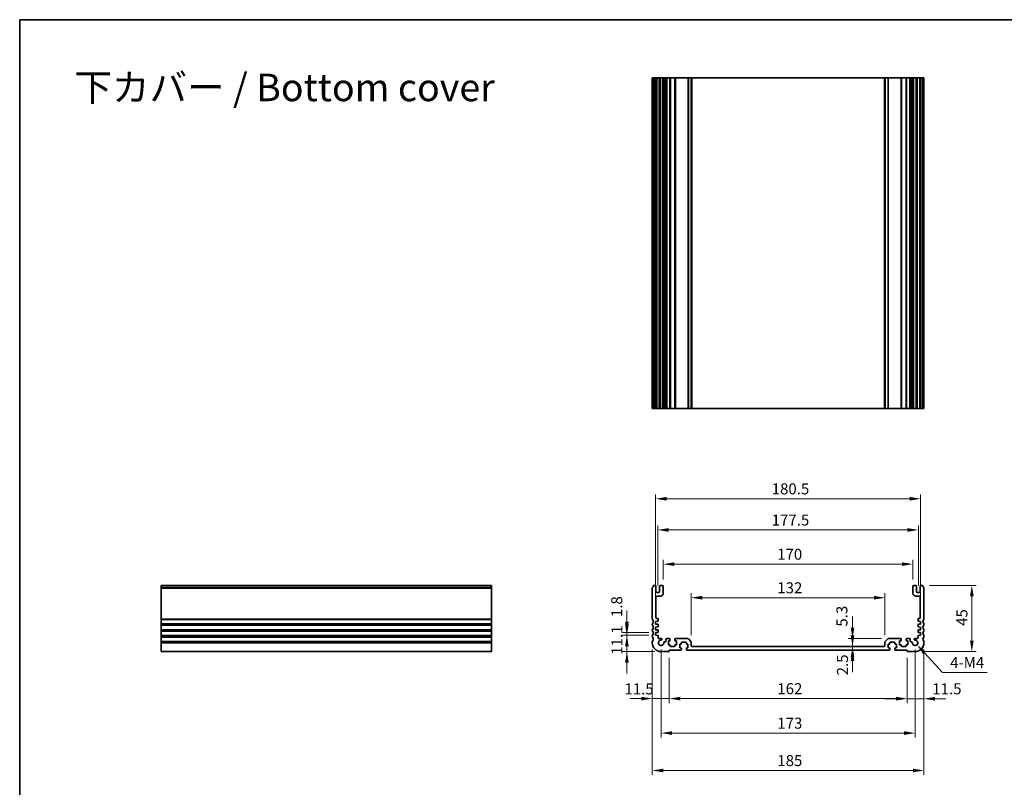
# Model space of a CAD drawing. Units: millimetres. Extents: x 43 to 6530, y 24 to 1429.
# Drawn here: x 4370 to 5040, y 345 to 867 of the extents above; entities that cross this region are included whole.
import ezdxf

# ---------------------------------------------------------------- set-up
doc = ezdxf.new("R2010")
doc.units = ezdxf.units.MM
doc.header["$LTSCALE"] = 3
doc.layers.get('Defpoints').update_dxf_attribs({"lineweight": 25})
for name, color, linetype, lineweight in [('Border (ISO)', 7, 'Continuous', 35), ('Dimension (ISO)', 7, 'Continuous', 18), ('Symbol (ISO)', 7, 'Continuous', 18), ('Visible (ISO)', 7, 'Continuous', 35), ('Visible Narrow (ISO)', 7, 'Continuous', 25)]:
    doc.layers.add(name, color=color, linetype=linetype, lineweight=lineweight)
doc.styles.add('Note Text (TK)', font='MS PGothic.ttf')
doc.dimstyles.new('Default - Method 1b (TK)', dxfattribs={"dimscale": 3, "dimtxt": 2.5, "dimasz": 2.5, "dimexe": 1, "dimexo": 1.5, "dimgap": 1, "dimtad": 1, "dimtoh": 1, "dimrnd": 1e-08, "dimdsep": 46, "dimtxsty": 'Note Text (TK)', "dimcen": 0.09, "dimdle": 5, "dimclrd": 100, "dimclre": 100, "dimclrt": 7, "dimadec": 1, "dimazin": 1, "dimtfac": 1, "dimtmove": 0, "dimatfit": 3, "dimfxl": 1, "dimtolj": 1, "dimlwd": -1, "dimlwe": -1, "dimarcsym": 0})

# ---------------------------------------------------------------- blocks, each defined once
blk = doc.blocks.new('図面枠 tk図枠')
at = {"layer": 'Border (ISO)'}
for q in [(405.5, 289), (14.5, 8)]:
    blk.add_line((14.5, 289), q, dxfattribs=at)
blk = doc.blocks.new('*D63')
at = {"layer": 'Defpoints', "color": 0, "transparency": 16777216}
for p in [(4802.63, 448.02), (4783.08, 436.92), (4806.38, 436.92)]:
    blk.add_point(p, dxfattribs=at)
at = {"layer": 'Dimension (ISO)', "color": 100, "transparency": 16777216}
for p, q in [((4783.08, 455.52), (4783.08, 463.02)), ((4798.13, 448.02), (4780.08, 448.02)), ((4783.08, 448.02), (4783.08, 436.92)), ((4801.88, 436.92), (4780.08, 436.92)), ((4783.08, 429.42), (4783.08, 421.92))]:
    blk.add_line(p, q, dxfattribs=at)
for points in [[(4781.83, 455.52), (4784.33, 455.52), (4783.08, 448.02)], [(4781.83, 429.42), (4784.33, 429.42), (4783.08, 436.92)]]:
    blk.add_solid(points, dxfattribs=at)
at = {"layer": 'Dimension (ISO)', "color": 7, "transparency": 16777216, "insert": (4776.33, 434.77), "char_height": 7.5, "attachment_point": 4, "rotation": 90, "style": 'Note Text (TK)'}
blk.add_mtext('\\A1;11.1', dxfattribs=at)
blk = doc.blocks.new('*D64')
at = {"layer": 'Defpoints', "color": 0, "transparency": 16777216}
for p in [(4783.08, 449.82), (4802.63, 449.82), (4802.63, 448.02)]:
    blk.add_point(p, dxfattribs=at)
at = {"layer": 'Dimension (ISO)', "color": 100, "transparency": 16777216}
for p, q in [((4783.08, 457.32), (4783.08, 464.82)), ((4798.13, 449.82), (4780.08, 449.82)), ((4783.08, 448.02), (4783.08, 449.82)), ((4798.13, 448.02), (4780.08, 448.02)), ((4783.08, 440.52), (4783.08, 433.02))]:
    blk.add_line(p, q, dxfattribs=at)
for points in [[(4781.83, 457.32), (4784.33, 457.32), (4783.08, 449.82)], [(4781.83, 440.52), (4784.33, 440.52), (4783.08, 448.02)]]:
    blk.add_solid(points, dxfattribs=at)
at = {"layer": 'Dimension (ISO)', "color": 7, "transparency": 16777216, "insert": (4776.19, 460.39), "char_height": 7.5, "attachment_point": 4, "rotation": 90, "style": 'Note Text (TK)'}
blk.add_mtext('\\A1;1.8', dxfattribs=at)
blk = doc.blocks.new('*D65')
at = {"layer": 'Defpoints', "color": 0, "transparency": 16777216}
for p in [(4800.38, 442.92), (4811.88, 437.12), (4800.38, 404.9)]:
    blk.add_point(p, dxfattribs=at)
at = {"layer": 'Dimension (ISO)', "color": 100, "transparency": 16777216}
for p, q in [((4800.38, 438.42), (4800.38, 401.9)), ((4811.88, 432.62), (4811.88, 401.9)), ((4792.88, 404.9), (4785.38, 404.9)), ((4811.88, 404.9), (4800.38, 404.9)), ((4819.38, 404.9), (4826.88, 404.9))]:
    blk.add_line(p, q, dxfattribs=at)
for points in [[(4792.88, 406.15), (4792.88, 403.65), (4800.38, 404.9)], [(4819.38, 406.15), (4819.38, 403.65), (4811.88, 404.9)]]:
    blk.add_solid(points, dxfattribs=at)
at = {"layer": 'Dimension (ISO)', "color": 7, "transparency": 16777216, "insert": (4781.43, 411.49), "char_height": 7.5, "attachment_point": 4, "style": 'Note Text (TK)'}
blk.add_mtext('\\A1;11.5', dxfattribs=at)
blk = doc.blocks.new('*D66')
at = {"layer": 'Defpoints', "color": 0, "transparency": 16777216}
for p in [(4811.88, 437.12), (4973.88, 437.12), (4973.88, 404.9)]:
    blk.add_point(p, dxfattribs=at)
at = {"layer": 'Dimension (ISO)', "color": 100, "transparency": 16777216}
for p, q in [((4811.88, 432.62), (4811.88, 401.9)), ((4973.88, 432.62), (4973.88, 401.9)), ((4819.38, 404.9), (4966.38, 404.9))]:
    blk.add_line(p, q, dxfattribs=at)
for points in [[(4819.38, 406.15), (4819.38, 403.65), (4811.88, 404.9)], [(4966.38, 406.15), (4966.38, 403.65), (4973.88, 404.9)]]:
    blk.add_solid(points, dxfattribs=at)
at = {"layer": 'Dimension (ISO)', "color": 7, "transparency": 16777216, "insert": (4885.55, 411.65), "char_height": 7.5, "attachment_point": 4, "style": 'Note Text (TK)'}
blk.add_mtext('\\A1;162', dxfattribs=at)
blk = doc.blocks.new('*D67')
at = {"layer": 'Defpoints', "color": 0, "transparency": 16777216}
for p in [(4985.38, 442.92), (4973.88, 437.12), (4985.38, 404.81)]:
    blk.add_point(p, dxfattribs=at)
at = {"layer": 'Dimension (ISO)', "color": 100, "transparency": 16777216}
for p, q in [((4985.38, 438.42), (4985.38, 401.81)), ((4973.88, 432.62), (4973.88, 401.81)), ((4966.38, 404.81), (4958.88, 404.81)), ((4973.88, 404.81), (4985.38, 404.81)), ((4992.88, 404.81), (5000.38, 404.81))]:
    blk.add_line(p, q, dxfattribs=at)
for points in [[(4966.38, 406.06), (4966.38, 403.56), (4973.88, 404.81)], [(4992.88, 406.06), (4992.88, 403.56), (4985.38, 404.81)]]:
    blk.add_solid(points, dxfattribs=at)
at = {"layer": 'Dimension (ISO)', "color": 7, "transparency": 16777216, "insert": (4991.12, 411.57), "char_height": 7.5, "attachment_point": 4, "style": 'Note Text (TK)'}
blk.add_mtext('\\A1;11.5', dxfattribs=at)
blk = doc.blocks.new('*D68')
at = {"layer": 'Defpoints', "color": 0, "transparency": 16777216}
for p in [(4806.38, 442.92), (4979.38, 442.92), (4979.38, 381.43)]:
    blk.add_point(p, dxfattribs=at)
at = {"layer": 'Dimension (ISO)', "color": 100, "transparency": 16777216}
for p, q in [((4806.38, 438.42), (4806.38, 378.43)), ((4979.38, 438.42), (4979.38, 378.43)), ((4813.88, 381.43), (4971.88, 381.43))]:
    blk.add_line(p, q, dxfattribs=at)
for points in [[(4813.88, 382.68), (4813.88, 380.18), (4806.38, 381.43)], [(4971.88, 382.68), (4971.88, 380.18), (4979.38, 381.43)]]:
    blk.add_solid(points, dxfattribs=at)
at = {"layer": 'Dimension (ISO)', "color": 7, "transparency": 16777216, "insert": (4885.55, 388.18), "char_height": 7.5, "attachment_point": 4, "style": 'Note Text (TK)'}
blk.add_mtext('\\A1;173', dxfattribs=at)
blk = doc.blocks.new('*D69')
at = {"layer": 'Defpoints', "color": 0, "transparency": 16777216}
for p in [(4800.38, 442.92), (4985.38, 442.92), (4985.38, 355.97)]:
    blk.add_point(p, dxfattribs=at)
at = {"layer": 'Dimension (ISO)', "color": 100, "transparency": 16777216}
for p, q in [((4800.38, 438.42), (4800.38, 352.97)), ((4985.38, 438.42), (4985.38, 352.97)), ((4807.88, 355.97), (4977.88, 355.97))]:
    blk.add_line(p, q, dxfattribs=at)
for points in [[(4807.88, 357.22), (4807.88, 354.72), (4800.38, 355.97)], [(4977.88, 357.22), (4977.88, 354.72), (4985.38, 355.97)]]:
    blk.add_solid(points, dxfattribs=at)
at = {"layer": 'Dimension (ISO)', "color": 7, "transparency": 16777216, "insert": (4885.55, 362.72), "char_height": 7.5, "attachment_point": 4, "style": 'Note Text (TK)'}
blk.add_mtext('\\A1;185', dxfattribs=at)
blk = doc.blocks.new('*D70')
at = {"layer": 'Defpoints', "color": 0, "transparency": 16777216}
for p in [(4958.88, 473.58), (4826.88, 443.51), (4958.88, 443.51)]:
    blk.add_point(p, dxfattribs=at)
at = {"layer": 'Dimension (ISO)', "color": 100, "transparency": 16777216}
for p, q in [((4826.88, 448.01), (4826.88, 476.58)), ((4958.88, 448.01), (4958.88, 476.58)), ((4834.38, 473.58), (4951.38, 473.58))]:
    blk.add_line(p, q, dxfattribs=at)
for points in [[(4834.38, 474.83), (4834.38, 472.33), (4826.88, 473.58)], [(4951.38, 474.83), (4951.38, 472.33), (4958.88, 473.58)]]:
    blk.add_solid(points, dxfattribs=at)
at = {"layer": 'Dimension (ISO)', "color": 7, "transparency": 16777216, "insert": (4885.55, 480.33), "char_height": 7.5, "attachment_point": 4, "style": 'Note Text (TK)'}
blk.add_mtext('\\A1;132', dxfattribs=at)
blk = doc.blocks.new('*D71')
at = {"layer": 'Defpoints', "color": 0, "transparency": 16777216}
for p in [(4936.75, 437.92), (4936.75, 437.92), (4958.38, 440.42)]:
    blk.add_point(p, dxfattribs=at)
at = {"layer": 'Dimension (ISO)', "color": 100, "transparency": 16777216}
for p, q in [((4936.75, 447.92), (4936.75, 455.42)), ((4936.75, 440.42), (4936.75, 437.92)), ((4936.75, 430.42), (4936.75, 422.92))]:
    blk.add_line(p, q, dxfattribs=at)
for points in [[(4935.5, 447.92), (4938, 447.92), (4936.75, 440.42)], [(4935.5, 430.42), (4938, 430.42), (4936.75, 437.92)]]:
    blk.add_solid(points, dxfattribs=at)
at = {"layer": 'Dimension (ISO)', "color": 7, "transparency": 16777216, "insert": (4929.92, 420.73), "char_height": 7.5, "attachment_point": 4, "rotation": 90, "style": 'Note Text (TK)'}
blk.add_mtext('\\A1;2.5', dxfattribs=at)
blk = doc.blocks.new('*D72')
at = {"layer": 'Defpoints', "color": 0, "transparency": 16777216}
for p in [(4936.75, 445.72), (4961.09, 445.72), (4958.38, 440.42)]:
    blk.add_point(p, dxfattribs=at)
at = {"layer": 'Dimension (ISO)', "color": 100, "transparency": 16777216}
for p, q in [((4936.75, 453.22), (4936.75, 460.72)), ((4956.59, 445.72), (4933.75, 445.72)), ((4936.75, 440.42), (4936.75, 445.72)), ((4936.75, 432.92), (4936.75, 425.42))]:
    blk.add_line(p, q, dxfattribs=at)
for points in [[(4935.5, 453.22), (4938, 453.22), (4936.75, 445.72)], [(4935.5, 432.92), (4938, 432.92), (4936.75, 440.42)]]:
    blk.add_solid(points, dxfattribs=at)
at = {"layer": 'Dimension (ISO)', "color": 7, "transparency": 16777216, "insert": (4929.54, 453.88), "char_height": 7.5, "attachment_point": 4, "rotation": 90, "style": 'Note Text (TK)'}
blk.add_mtext('\\A1;5.3', dxfattribs=at)
blk = doc.blocks.new('*D73')
at = {"layer": 'Defpoints', "color": 0, "transparency": 16777216}
for p in [(4807.88, 496.42), (4807.88, 481.42), (4977.88, 481.42)]:
    blk.add_point(p, dxfattribs=at)
at = {"layer": 'Dimension (ISO)', "color": 100, "transparency": 16777216}
for p, q in [((4807.88, 485.92), (4807.88, 499.42)), ((4970.38, 496.42), (4815.38, 496.42)), ((4977.88, 485.92), (4977.88, 499.42))]:
    blk.add_line(p, q, dxfattribs=at)
for points in [[(4815.38, 497.67), (4815.38, 495.17), (4807.88, 496.42)], [(4970.38, 497.67), (4970.38, 495.17), (4977.88, 496.42)]]:
    blk.add_solid(points, dxfattribs=at)
at = {"layer": 'Dimension (ISO)', "color": 7, "transparency": 16777216, "insert": (4885.47, 503.17), "char_height": 7.5, "attachment_point": 4, "style": 'Note Text (TK)'}
blk.add_mtext('\\A1;170', dxfattribs=at)
blk = doc.blocks.new('*D74')
at = {"layer": 'Defpoints', "color": 0, "transparency": 16777216}
for p in [(4981.63, 519.7), (4804.13, 477.12), (4981.63, 477.12)]:
    blk.add_point(p, dxfattribs=at)
at = {"layer": 'Dimension (ISO)', "color": 100, "transparency": 16777216}
for p, q in [((4804.13, 481.62), (4804.13, 522.7)), ((4811.63, 519.7), (4974.13, 519.7)), ((4981.63, 481.62), (4981.63, 522.7))]:
    blk.add_line(p, q, dxfattribs=at)
for points in [[(4811.63, 520.95), (4811.63, 518.45), (4804.13, 519.7)], [(4974.13, 520.95), (4974.13, 518.45), (4981.63, 519.7)]]:
    blk.add_solid(points, dxfattribs=at)
at = {"layer": 'Dimension (ISO)', "color": 7, "transparency": 16777216, "insert": (4881.72, 526.45), "char_height": 7.5, "attachment_point": 4, "style": 'Note Text (TK)'}
blk.add_mtext('\\A1;177.5', dxfattribs=at)
blk = doc.blocks.new('*D75')
at = {"layer": 'Defpoints', "color": 0, "transparency": 16777216}
for p in [(4983.13, 540.91), (4802.63, 457.42), (4983.13, 457.42)]:
    blk.add_point(p, dxfattribs=at)
at = {"layer": 'Dimension (ISO)', "color": 100, "transparency": 16777216}
for p, q in [((4802.63, 461.92), (4802.63, 543.91)), ((4983.13, 461.92), (4983.13, 543.91)), ((4810.13, 540.91), (4975.63, 540.91))]:
    blk.add_line(p, q, dxfattribs=at)
for points in [[(4810.13, 542.16), (4810.13, 539.66), (4802.63, 540.91)], [(4975.63, 542.16), (4975.63, 539.66), (4983.13, 540.91)]]:
    blk.add_solid(points, dxfattribs=at)
at = {"layer": 'Dimension (ISO)', "color": 7, "transparency": 16777216, "insert": (4881.72, 547.66), "char_height": 7.5, "attachment_point": 4, "style": 'Note Text (TK)'}
blk.add_mtext('\\A1;180.5', dxfattribs=at)
blk = doc.blocks.new('*D76')
at = {"layer": 'Defpoints', "color": 0, "transparency": 16777216}
for p in [(4984.4, 481.92), (5018.03, 481.92), (4979.38, 436.92)]:
    blk.add_point(p, dxfattribs=at)
at = {"layer": 'Dimension (ISO)', "color": 100, "transparency": 16777216}
for p, q in [((4988.9, 481.92), (5021.03, 481.92)), ((5018.03, 444.42), (5018.03, 474.42)), ((4983.88, 436.92), (5021.03, 436.92))]:
    blk.add_line(p, q, dxfattribs=at)
for points in [[(5016.78, 474.42), (5019.28, 474.42), (5018.03, 481.92)], [(5016.78, 444.42), (5019.28, 444.42), (5018.03, 436.92)]]:
    blk.add_solid(points, dxfattribs=at)
at = {"layer": 'Dimension (ISO)', "color": 7, "transparency": 16777216, "insert": (5011.28, 454.43), "char_height": 7.5, "attachment_point": 4, "rotation": 90, "style": 'Note Text (TK)'}
blk.add_mtext('\\A1;45', dxfattribs=at)
blk = doc.blocks.new('*D77')
at = {"layer": 'Defpoints', "color": 0, "transparency": 16777216}
for p in [(4979.38, 442.92), (4980.62, 441.57)]:
    blk.add_point(p, dxfattribs=at)
at = {"layer": 'Dimension (ISO)', "color": 100, "transparency": 16777216}
for p, q in [((4997.97, 422.71), (4985.69, 436.05)), ((5028.42, 422.71), (4997.97, 422.71))]:
    blk.add_line(p, q, dxfattribs=at)
blk.add_solid([(4986.61, 436.9), (4984.77, 435.21), (4980.62, 441.57)], dxfattribs=at)
at = {"layer": 'Dimension (ISO)', "color": 7, "transparency": 16777216, "insert": (5000.97, 429.46), "char_height": 7.5, "attachment_point": 4, "style": 'Note Text (TK)'}
blk.add_mtext('\\A1; 4-M4', dxfattribs=at)

msp = doc.modelspace()

# ---------------------------------------------------------------- linework, layer by layer
at = {"layer": 'Visible (ISO)'}
for p, q in [((4800.3807, 827.3752), (4800.5207, 827.3752)), ((4800.3807, 827.3752), (4800.3807, 602.3752)), ((4801.0636, 827.3752), (4800.5207, 827.3752)), ((4801.0636, 827.3752), (4801.3611, 827.3752)), ((4802.3807, 827.3752), (4801.3611, 827.3752)), ((4802.3807, 827.3752), (4802.8807, 827.3752)), ((4802.8807, 827.3752), (4802.8807, 602.3752)), ((4803.3807, 827.3752), (4802.8807, 827.3752)), ((4804.8807, 827.3752), (4803.3807, 827.3752)), ((4805.3807, 827.3752), (4804.8807, 827.3752)), ((4805.3807, 827.3752), (4805.3807, 602.3752)), ((4805.3807, 827.3752), (4805.8807, 827.3752)), ((4807.3807, 827.3752), (4805.8807, 827.3752)), ((4807.3807, 827.3752), (4807.8807, 827.3752)), ((4807.8807, 827.3752), (4807.8807, 602.3752)), ((4808.2026, 827.3752), (4807.8807, 827.3752)), ((4808.2026, 827.3752), (4808.6832, 827.3752)), ((4808.2026, 827.3752), (4808.2026, 602.3752)), ((4809.1807, 827.3752), (4808.6832, 827.3752)), ((4809.6807, 827.3752), (4809.1807, 827.3752)), ((4809.6807, 827.3752), (4809.6807, 602.3752)), ((4809.6807, 827.3752), (4810.1807, 827.3752)), ((4812.1307, 827.3752), (4810.1807, 827.3752)), ((4812.1307, 827.3752), (4812.4307, 827.3752)), ((4812.4307, 827.3752), (4812.4307, 602.3752)), ((4812.7307, 827.3752), (4812.4307, 827.3752)), ((4815.5307, 827.3752), (4812.7307, 827.3752)), ((4815.8307, 827.3752), (4815.5307, 827.3752)), ((4815.8307, 827.3752), (4815.8307, 602.3752)), ((4815.8307, 827.3752), (4816.1307, 827.3752)), ((4824.6736, 827.3752), (4816.1307, 827.3752)), ((4824.6736, 827.3752), (4825.0272, 827.3752)), ((4826.7343, 827.3752), (4825.0272, 827.3752)), ((4826.7343, 827.3752), (4826.8807, 827.3752)), ((4826.8807, 827.3752), (4826.8807, 602.3752)), ((4827.3807, 827.3752), (4826.8807, 827.3752)), ((4958.3807, 827.3752), (4827.3807, 827.3752)), ((4958.8807, 827.3752), (4958.3807, 827.3752)), ((4958.8807, 827.3752), (4958.8807, 602.3752)), ((4958.8807, 827.3752), (4959.0272, 827.3752)), ((4960.7343, 827.3752), (4959.0272, 827.3752)), ((4960.7343, 827.3752), (4961.0878, 827.3752)), ((4969.6307, 827.3752), (4961.0878, 827.3752)), ((4969.6307, 827.3752), (4969.9307, 827.3752)), ((4969.9307, 827.3752), (4969.9307, 602.3752)), ((4970.2307, 827.3752), (4969.9307, 827.3752)), ((4973.0307, 827.3752), (4970.2307, 827.3752)), ((4973.3307, 827.3752), (4973.0307, 827.3752)), ((4973.3307, 827.3752), (4973.3307, 602.3752)), ((4973.3307, 827.3752), (4973.6307, 827.3752)), ((4975.5807, 827.3752), (4973.6307, 827.3752)), ((4975.5807, 827.3752), (4976.0807, 827.3752)), ((4976.0807, 827.3752), (4976.0807, 602.3752)), ((4976.5807, 827.3752), (4976.0807, 827.3752)), ((4977.0782, 827.3752), (4976.5807, 827.3752)), ((4977.0782, 827.3752), (4977.5588, 827.3752)), ((4977.8807, 827.3752), (4977.5588, 827.3752)), ((4977.5588, 827.3752), (4977.5588, 602.3752)), ((4977.8807, 827.3752), (4977.8807, 602.3752)), ((4977.8807, 827.3752), (4978.3807, 827.3752)), ((4979.8807, 827.3752), (4978.3807, 827.3752)), ((4979.8807, 827.3752), (4980.3807, 827.3752)), ((4980.3807, 827.3752), (4980.3807, 602.3752)), ((4980.8807, 827.3752), (4980.3807, 827.3752)), ((4982.3807, 827.3752), (4980.8807, 827.3752)), ((4982.8807, 827.3752), (4982.3807, 827.3752)), ((4982.8807, 827.3752), (4982.8807, 602.3752)), ((4982.8807, 827.3752), (4983.3807, 827.3752)), ((4984.4004, 827.3752), (4983.3807, 827.3752)), ((4984.4004, 827.3752), (4984.6978, 827.3752)), ((4985.2407, 827.3752), (4984.6978, 827.3752)), ((4985.2407, 827.3752), (4985.3807, 827.3752)), ((4985.3807, 827.3752), (4985.3807, 602.3752)), ((4800.3807, 602.3752), (4800.5207, 602.3752)), ((4801.0636, 602.3752), (4800.5207, 602.3752)), ((4801.0636, 602.3752), (4801.3611, 602.3752)), ((4802.3807, 602.3752), (4801.3611, 602.3752)), ((4802.3807, 602.3752), (4802.8807, 602.3752)), ((4803.3807, 602.3752), (4802.8807, 602.3752)), ((4804.8807, 602.3752), (4803.3807, 602.3752)), ((4805.3807, 602.3752), (4804.8807, 602.3752)), ((4805.3807, 602.3752), (4805.8807, 602.3752)), ((4807.3807, 602.3752), (4805.8807, 602.3752)), ((4807.3807, 602.3752), (4807.8807, 602.3752)), ((4808.2026, 602.3752), (4807.8807, 602.3752)), ((4808.2026, 602.3752), (4808.6832, 602.3752)), ((4809.1807, 602.3752), (4808.6832, 602.3752)), ((4809.6807, 602.3752), (4809.1807, 602.3752)), ((4809.6807, 602.3752), (4810.1807, 602.3752)), ((4812.1307, 602.3752), (4810.1807, 602.3752)), ((4812.1307, 602.3752), (4812.4307, 602.3752)), ((4812.7307, 602.3752), (4812.4307, 602.3752)), ((4815.5307, 602.3752), (4812.7307, 602.3752)), ((4815.8307, 602.3752), (4815.5307, 602.3752)), ((4815.8307, 602.3752), (4816.1307, 602.3752)), ((4824.6736, 602.3752), (4816.1307, 602.3752)), ((4824.6736, 602.3752), (4825.0272, 602.3752)), ((4826.7343, 602.3752), (4825.0272, 602.3752)), ((4826.7343, 602.3752), (4826.8807, 602.3752)), ((4827.3807, 602.3752), (4826.8807, 602.3752)), ((4958.3807, 602.3752), (4827.3807, 602.3752)), ((4958.8807, 602.3752), (4958.3807, 602.3752)), ((4958.8807, 602.3752), (4959.0272, 602.3752)), ((4960.7343, 602.3752), (4959.0272, 602.3752)), ((4960.7343, 602.3752), (4961.0878, 602.3752)), ((4969.6307, 602.3752), (4961.0878, 602.3752)), ((4969.6307, 602.3752), (4969.9307, 602.3752)), ((4970.2307, 602.3752), (4969.9307, 602.3752)), ((4973.0307, 602.3752), (4970.2307, 602.3752)), ((4973.3307, 602.3752), (4973.0307, 602.3752)), ((4973.3307, 602.3752), (4973.6307, 602.3752)), ((4975.5807, 602.3752), (4973.6307, 602.3752)), ((4975.5807, 602.3752), (4976.0807, 602.3752)), ((4976.5807, 602.3752), (4976.0807, 602.3752)), ((4977.0782, 602.3752), (4976.5807, 602.3752)), ((4977.0782, 602.3752), (4977.5588, 602.3752)), ((4977.8807, 602.3752), (4977.5588, 602.3752)), ((4977.8807, 602.3752), (4978.3807, 602.3752)), ((4979.8807, 602.3752), (4978.3807, 602.3752)), ((4979.8807, 602.3752), (4980.3807, 602.3752)), ((4980.8807, 602.3752), (4980.3807, 602.3752)), ((4982.3807, 602.3752), (4980.8807, 602.3752)), ((4982.8807, 602.3752), (4982.3807, 602.3752)), ((4982.8807, 602.3752), (4983.3807, 602.3752)), ((4984.4004, 602.3752), (4983.3807, 602.3752)), ((4984.4004, 602.3752), (4984.6978, 602.3752)), ((4985.2407, 602.3752), (4984.6978, 602.3752)), ((4985.2407, 602.3752), (4985.3807, 602.3752)), ((4465.7703, 481.6552), (4465.7703, 481.9161)), ((4465.7703, 481.9161), (4690.7703, 481.9161)), ((4465.7703, 481.6552), (4465.7703, 480.5281)), ((4465.7703, 480.1811), (4465.7703, 480.5281)), ((4465.7703, 480.1811), (4465.7703, 459.151)), ((4690.7703, 481.6552), (4690.7703, 481.9161)), ((4690.7703, 481.6552), (4690.7703, 480.5281)), ((4690.7703, 480.1811), (4690.7703, 480.5281)), ((4690.7703, 480.1811), (4690.7703, 459.151)), ((4800.3807, 480.1811), (4800.3807, 459.151)), ((4802.3807, 481.9161), (4801.3611, 481.9161)), ((4802.8807, 477.6161), (4802.8807, 481.4161)), ((4804.8807, 477.1161), (4803.3807, 477.1161)), ((4805.3807, 481.4161), (4805.3807, 477.6161)), ((4807.3807, 481.9161), (4805.8807, 481.9161)), ((4807.8807, 476.6161), (4807.8807, 481.4161)), ((4977.8807, 481.4161), (4977.8807, 476.6161)), ((4979.8807, 481.9161), (4978.3807, 481.9161)), ((4980.3807, 477.6161), (4980.3807, 481.4161)), ((4982.3807, 477.1161), (4980.8807, 477.1161)), ((4982.8807, 481.4161), (4982.8807, 477.6161)), ((4984.4004, 481.9161), (4983.3807, 481.9161)), ((4985.3807, 459.151), (4985.3807, 480.1811)), ((4802.8807, 459.9161), (4802.8807, 474.1161)), ((4803.3807, 474.6161), (4805.8807, 474.6161)), ((4979.8807, 474.6161), (4982.3807, 474.6161)), ((4982.8807, 474.1161), (4982.8807, 459.9161)), ((4465.7703, 458.804), (4465.7703, 459.151)), ((4465.7703, 458.804), (4465.7703, 456.0281)), ((4690.7703, 458.804), (4690.7703, 459.151)), ((4690.7703, 458.804), (4690.7703, 456.0281)), ((4802.6307, 457.4161), (4804.1016, 457.5189)), ((4802.6307, 455.6161), (4802.6307, 457.4161)), ((4804.0807, 459.4161), (4803.3807, 459.4161)), ((4804.3807, 457.8182), (4804.3807, 459.1161)), ((4981.3807, 459.1161), (4981.3807, 457.8182)), ((4981.6598, 457.5189), (4983.1307, 457.4161)), ((4982.3807, 459.4161), (4981.6807, 459.4161)), ((4983.1307, 457.4161), (4983.1307, 455.6161)), ((4465.7703, 455.6811), (4465.7703, 456.0281)), ((4465.7703, 455.6811), (4465.7703, 455.151)), ((4465.7703, 454.804), (4465.7703, 455.151)), ((4465.7703, 454.804), (4465.7703, 452.0281)), ((4465.7703, 451.6811), (4465.7703, 452.0281)), ((4465.7703, 451.6811), (4465.7703, 451.151)), ((4465.7703, 450.804), (4465.7703, 451.151)), ((4465.7703, 450.804), (4465.7703, 448.0281)), ((4690.7703, 455.6811), (4690.7703, 456.0281)), ((4690.7703, 455.6811), (4690.7703, 455.151)), ((4690.7703, 454.804), (4690.7703, 455.151)), ((4690.7703, 454.804), (4690.7703, 452.0281)), ((4690.7703, 451.6811), (4690.7703, 452.0281)), ((4690.7703, 451.6811), (4690.7703, 451.151)), ((4690.7703, 450.804), (4690.7703, 451.151)), ((4690.7703, 450.804), (4690.7703, 448.0281)), ((4800.3807, 455.6811), (4800.3807, 455.151)), ((4800.3807, 451.6811), (4800.3807, 451.151)), ((4804.1016, 455.5132), (4802.6307, 455.6161)), ((4802.6307, 453.6161), (4804.1016, 453.7189)), ((4802.6307, 451.8161), (4802.6307, 453.6161)), ((4804.1016, 451.7132), (4802.6307, 451.8161)), ((4802.6307, 449.8161), (4804.1016, 449.9189)), ((4802.6307, 448.0161), (4802.6307, 449.8161)), ((4804.3807, 454.0182), (4804.3807, 455.2139)), ((4804.3807, 450.2182), (4804.3807, 451.4139)), ((4981.3807, 455.2139), (4981.3807, 454.0182)), ((4981.3807, 451.4139), (4981.3807, 450.2182)), ((4983.1307, 455.6161), (4981.6598, 455.5132)), ((4981.6598, 453.7189), (4983.1307, 453.6161)), ((4983.1307, 451.8161), (4981.6598, 451.7132)), ((4981.6598, 449.9189), (4983.1307, 449.8161)), ((4983.1307, 453.6161), (4983.1307, 451.8161)), ((4983.1307, 449.8161), (4983.1307, 448.0161)), ((4985.3807, 455.151), (4985.3807, 455.6811)), ((4985.3807, 451.151), (4985.3807, 451.6811)), ((4465.7703, 447.6811), (4465.7703, 448.0281)), ((4465.7703, 447.6811), (4465.7703, 447.151)), ((4465.7703, 446.804), (4465.7703, 447.151)), ((4465.7703, 446.804), (4465.7703, 444.0281)), ((4465.7703, 443.6811), (4465.7703, 444.0281)), ((4465.7703, 443.6811), (4465.7703, 442.9161)), ((4465.7703, 436.9161), (4465.7703, 442.9161)), ((4690.7703, 447.6811), (4690.7703, 448.0281)), ((4690.7703, 447.6811), (4690.7703, 447.151)), ((4690.7703, 446.804), (4690.7703, 447.151)), ((4690.7703, 446.804), (4690.7703, 444.0281)), ((4690.7703, 443.6811), (4690.7703, 444.0281)), ((4690.7703, 443.6811), (4690.7703, 442.9161)), ((4690.7703, 436.9161), (4690.7703, 442.9161)), ((4800.3807, 447.6811), (4800.3807, 447.151)), ((4800.3807, 443.6811), (4800.3807, 442.9161)), ((4804.1016, 447.9132), (4802.6307, 448.0161)), ((4804.3807, 446.2161), (4804.3807, 447.6139)), ((4806.4187, 445.9161), (4804.6807, 445.9161)), ((4809.1807, 443.5161), (4808.6832, 443.5161)), ((4809.6807, 445.2161), (4809.6807, 444.0161)), ((4812.1307, 445.7161), (4810.1807, 445.7161)), ((4811.3307, 444.2161), (4812.1307, 444.2161)), ((4811.3307, 441.6161), (4811.3307, 444.2161)), ((4812.4307, 444.5161), (4812.4307, 445.4161)), ((4815.8307, 445.4161), (4815.8307, 444.5161)), ((4824.6736, 445.7161), (4816.1307, 445.7161)), ((4816.1307, 444.2161), (4816.9307, 444.2161)), ((4816.9307, 444.2161), (4816.9307, 441.6161)), ((4820.1807, 442.3161), (4820.1807, 442.9161)), ((4820.4807, 443.2161), (4823.2807, 443.2161)), ((4823.5807, 442.9161), (4823.5807, 442.3161)), ((4826.7343, 443.8625), (4825.0272, 445.5696)), ((4826.8807, 440.9161), (4826.8807, 443.509)), ((4958.8807, 443.509), (4958.8807, 440.9161)), ((4960.7343, 445.5696), (4959.0272, 443.8625)), ((4969.6307, 445.7161), (4961.0878, 445.7161)), ((4962.1807, 442.3161), (4962.1807, 442.9161)), ((4962.4807, 443.2161), (4965.2807, 443.2161)), ((4965.5807, 442.9161), (4965.5807, 442.3161)), ((4968.8307, 444.2161), (4969.6307, 444.2161)), ((4968.8307, 441.6161), (4968.8307, 444.2161)), ((4969.9307, 444.5161), (4969.9307, 445.4161)), ((4973.3307, 445.4161), (4973.3307, 444.5161)), ((4975.5807, 445.7161), (4973.6307, 445.7161)), ((4973.6307, 444.2161), (4974.4307, 444.2161)), ((4974.4307, 444.2161), (4974.4307, 441.6161)), ((4976.0807, 444.0161), (4976.0807, 445.2161)), ((4977.0782, 443.5161), (4976.5807, 443.5161)), ((4981.0807, 445.9161), (4979.3427, 445.9161)), ((4981.3807, 447.6139), (4981.3807, 446.2161)), ((4983.1307, 448.0161), (4981.6598, 447.9132)), ((4985.3807, 447.151), (4985.3807, 447.6811)), ((4985.3807, 442.9161), (4985.3807, 443.6811)), ((4465.7703, 436.9161), (4690.7703, 436.9161)), ((4806.3807, 436.9161), (4811.6807, 436.9161)), ((4812.1307, 441.6161), (4811.3307, 441.6161)), ((4811.8807, 437.1161), (4811.8807, 437.7161)), ((4812.0807, 437.9161), (4819.8807, 437.9161)), ((4812.4307, 440.7161), (4812.4307, 441.3161)), ((4815.5307, 440.4161), (4812.7307, 440.4161)), ((4815.8307, 441.3161), (4815.8307, 440.7161)), ((4816.9307, 441.6161), (4816.1307, 441.6161)), ((4819.0807, 442.0161), (4819.8807, 442.0161)), ((4819.0807, 439.4161), (4819.0807, 442.0161)), ((4819.8807, 439.4161), (4819.0807, 439.4161)), ((4820.1807, 438.2161), (4820.1807, 439.1161)), ((4823.5807, 439.1161), (4823.5807, 438.2161)), ((4823.8807, 442.0161), (4824.6807, 442.0161)), ((4824.6807, 439.4161), (4823.8807, 439.4161)), ((4823.8807, 437.9161), (4961.8807, 437.9161)), ((4824.6807, 442.0161), (4824.6807, 439.4161)), ((4958.3807, 440.4161), (4827.3807, 440.4161)), ((4961.0807, 442.0161), (4961.8807, 442.0161)), ((4961.0807, 439.4161), (4961.0807, 442.0161)), ((4961.8807, 439.4161), (4961.0807, 439.4161)), ((4962.1807, 438.2161), (4962.1807, 439.1161)), ((4965.5807, 439.1161), (4965.5807, 438.2161)), ((4965.8807, 442.0161), (4966.6807, 442.0161)), ((4966.6807, 439.4161), (4965.8807, 439.4161)), ((4965.8807, 437.9161), (4973.6807, 437.9161)), ((4966.6807, 442.0161), (4966.6807, 439.4161)), ((4969.6307, 441.6161), (4968.8307, 441.6161)), ((4969.9307, 440.7161), (4969.9307, 441.3161)), ((4973.0307, 440.4161), (4970.2307, 440.4161)), ((4973.3307, 441.3161), (4973.3307, 440.7161)), ((4974.4307, 441.6161), (4973.6307, 441.6161)), ((4973.8807, 437.7161), (4973.8807, 437.1161)), ((4974.0807, 436.9161), (4979.3807, 436.9161))]:
    msp.add_line(p, q, dxfattribs=at)
for centre, radius, start, end in [((4800.8807, 480.1811), 0.5, 136.0544804, 180), ((4799.0807, 481.9161), 2, 316.0544804, 352.5052825), ((4801.3611, 481.6161), 0.3, 90, 172.5052825), ((4802.3807, 481.4161), 0.5, 0, 90), ((4803.3807, 477.6161), 0.5, 180, 270), ((4804.8807, 477.6161), 0.5, 270, 0), ((4805.8807, 481.4161), 0.5, 90, 180), ((4805.8807, 476.6161), 2, 270, 0), ((4807.3807, 481.4161), 0.5, 0, 90), ((4978.3807, 481.4161), 0.5, 90, 180), ((4979.8807, 476.6161), 2, 180, 270), ((4979.8807, 481.4161), 0.5, 0, 90), ((4980.8807, 477.6161), 0.5, 180, 270), ((4982.3807, 477.6161), 0.5, 270, 0), ((4983.3807, 481.4161), 0.5, 90, 180), ((4984.4004, 481.6161), 0.3, 7.4947175, 90), ((4986.6807, 481.9161), 2, 187.4947175, 223.9455196), ((4984.8807, 480.1811), 0.5, 0, 43.9455196), ((4803.3807, 474.1161), 0.5, 90, 180), ((4982.3807, 474.1161), 0.5, 0, 90), ((4800.8807, 459.151), 0.5, 180, 223.9455196), ((4799.0807, 457.4161), 2, 316.0544804, 43.9455196), ((4803.3807, 459.9161), 0.5, 180, 270), ((4804.0807, 459.1161), 0.3, 0, 90), ((4804.0807, 457.8182), 0.3, 274, 0), ((4981.6807, 459.1161), 0.3, 90, 180), ((4981.6807, 457.8182), 0.3, 180, 266), ((4982.3807, 459.9161), 0.5, 270, 0), ((4986.6807, 457.4161), 2, 136.0544804, 223.9455196), ((4984.8807, 459.151), 0.5, 316.0544804, 0), ((4800.8807, 455.6811), 0.5, 136.0544804, 180), ((4800.8807, 455.151), 0.5, 180, 223.9455196), ((4800.8807, 451.6811), 0.5, 136.0544804, 180), ((4800.8807, 451.151), 0.5, 180, 223.9455196), ((4799.0807, 453.4161), 2, 316.0544804, 43.9455196), ((4799.0807, 449.4161), 2, 316.0544804, 43.9455196), ((4804.0807, 455.2139), 0.3, 0, 86), ((4804.0807, 454.0182), 0.3, 274, 0), ((4804.0807, 451.4139), 0.3, 0, 86), ((4804.0807, 450.2182), 0.3, 274, 0), ((4981.6807, 455.2139), 0.3, 94, 180), ((4981.6807, 454.0182), 0.3, 180, 266), ((4981.6807, 451.4139), 0.3, 94, 180), ((4981.6807, 450.2182), 0.3, 180, 266), ((4986.6807, 453.4161), 2, 136.0544804, 223.9455196), ((4986.6807, 449.4161), 2, 136.0544804, 223.9455196), ((4984.8807, 455.6811), 0.5, 0, 43.9455196), ((4984.8807, 455.151), 0.5, 316.0544804, 0), ((4984.8807, 451.6811), 0.5, 0, 43.9455196), ((4984.8807, 451.151), 0.5, 316.0544804, 0), ((4800.8807, 447.6811), 0.5, 136.0544804, 180), ((4800.8807, 447.151), 0.5, 180, 223.9455196), ((4800.8807, 443.6811), 0.5, 136.0544804, 180), ((4806.3807, 442.9161), 6, 180, 270), ((4799.0807, 445.4161), 2, 316.0544804, 43.9455196), ((4804.0807, 447.6139), 0.3, 0, 86), ((4804.6807, 446.2161), 0.3, 180, 270), ((4806.3807, 442.9161), 1.825, 89.0973559, 2.9686031), ((4806.4187, 445.3284), 0.5876, 269.0973559, 90), ((4808.6832, 443.0355), 0.4806, 90, 182.9686031), ((4809.1807, 444.0161), 0.5, 270, 0), ((4810.1807, 445.2161), 0.5, 90, 180), ((4812.1307, 445.4161), 0.3, 0, 90), ((4812.1307, 444.5161), 0.3, 270, 0), ((4816.1307, 445.4161), 0.3, 90, 180), ((4816.1307, 444.5161), 0.3, 180, 270), ((4820.4807, 442.9161), 0.3, 90, 180), ((4823.2807, 442.9161), 0.3, 0, 90), ((4824.6736, 445.2161), 0.5, 45, 90), ((4826.3807, 443.509), 0.5, 0, 45), ((4959.3807, 443.509), 0.5, 135, 180), ((4961.0878, 445.2161), 0.5, 90, 135), ((4962.4807, 442.9161), 0.3, 90, 180), ((4965.2807, 442.9161), 0.3, 0, 90), ((4969.6307, 445.4161), 0.3, 0, 90), ((4969.6307, 444.5161), 0.3, 270, 0), ((4973.6307, 445.4161), 0.3, 90, 180), ((4973.6307, 444.5161), 0.3, 180, 270), ((4975.5807, 445.2161), 0.5, 0, 90), ((4976.5807, 444.0161), 0.5, 180, 270), ((4977.0782, 443.0355), 0.4806, 357.0313969, 90), ((4979.3807, 442.9161), 1.825, 177.0313969, 90.9026441), ((4979.3427, 445.3284), 0.5876, 90, 270.9026441), ((4979.3807, 442.9161), 6, 270, 0), ((4981.0807, 446.2161), 0.3, 270, 0), ((4981.6807, 447.6139), 0.3, 94, 180), ((4986.6807, 445.4161), 2, 136.0544804, 223.9455196), ((4984.8807, 447.6811), 0.5, 0, 43.9455196), ((4984.8807, 447.151), 0.5, 316.0544804, 0), ((4984.8807, 443.6811), 0.5, 0, 43.9455196), ((4811.6807, 437.1161), 0.2, 270, 0), ((4812.0807, 437.7161), 0.2, 90, 180), ((4812.1307, 441.3161), 0.3, 0, 90), ((4812.7307, 440.7161), 0.3, 180, 270), ((4815.5307, 440.7161), 0.3, 270, 0), ((4816.1307, 441.3161), 0.3, 90, 180), ((4819.8807, 442.3161), 0.3, 270, 0), ((4819.8807, 439.1161), 0.3, 0, 90), ((4819.8807, 438.2161), 0.3, 270, 0), ((4823.8807, 442.3161), 0.3, 180, 270), ((4823.8807, 439.1161), 0.3, 90, 180), ((4823.8807, 438.2161), 0.3, 180, 270), ((4827.3807, 440.9161), 0.5, 180, 270), ((4958.3807, 440.9161), 0.5, 270, 0), ((4961.8807, 442.3161), 0.3, 270, 0), ((4961.8807, 439.1161), 0.3, 0, 90), ((4961.8807, 438.2161), 0.3, 270, 0), ((4965.8807, 442.3161), 0.3, 180, 270), ((4965.8807, 439.1161), 0.3, 90, 180), ((4965.8807, 438.2161), 0.3, 180, 270), ((4969.6307, 441.3161), 0.3, 0, 90), ((4970.2307, 440.7161), 0.3, 180, 270), ((4973.0307, 440.7161), 0.3, 270, 0), ((4973.6307, 441.3161), 0.3, 90, 180), ((4973.6807, 437.7161), 0.2, 0, 90), ((4974.0807, 437.1161), 0.2, 180, 270)]:
    msp.add_arc(centre, radius, start, end, dxfattribs=at)
at = {"layer": 'Visible Narrow (ISO)'}
for p, q in [((4800.5207, 827.3752), (4800.5207, 602.3752)), ((4801.0636, 827.3752), (4801.0636, 602.3752)), ((4801.3611, 827.3752), (4801.3611, 602.3752)), ((4802.3807, 827.3752), (4802.3807, 602.3752)), ((4803.3807, 827.3752), (4803.3807, 602.3752)), ((4804.8807, 827.3752), (4804.8807, 602.3752)), ((4805.8807, 827.3752), (4805.8807, 602.3752)), ((4807.3807, 827.3752), (4807.3807, 602.3752)), ((4808.6832, 827.3752), (4808.6832, 602.3752)), ((4809.1807, 827.3752), (4809.1807, 602.3752)), ((4810.1807, 827.3752), (4810.1807, 602.3752)), ((4812.1307, 827.3752), (4812.1307, 602.3752)), ((4812.7307, 827.3752), (4812.7307, 602.3752)), ((4815.5307, 827.3752), (4815.5307, 602.3752)), ((4816.1307, 827.3752), (4816.1307, 602.3752)), ((4824.6736, 827.3752), (4824.6736, 602.3752)), ((4825.0272, 827.3752), (4825.0272, 602.3752)), ((4826.7343, 827.3752), (4826.7343, 602.3752)), ((4827.3807, 827.3752), (4827.3807, 602.3752)), ((4958.3807, 827.3752), (4958.3807, 602.3752)), ((4959.0272, 827.3752), (4959.0272, 602.3752)), ((4960.7343, 827.3752), (4960.7343, 602.3752)), ((4961.0878, 827.3752), (4961.0878, 602.3752)), ((4969.6307, 827.3752), (4969.6307, 602.3752)), ((4970.2307, 827.3752), (4970.2307, 602.3752)), ((4973.0307, 827.3752), (4973.0307, 602.3752)), ((4973.6307, 827.3752), (4973.6307, 602.3752)), ((4975.5807, 827.3752), (4975.5807, 602.3752)), ((4976.5807, 827.3752), (4976.5807, 602.3752)), ((4977.0782, 827.3752), (4977.0782, 602.3752)), ((4978.3807, 827.3752), (4978.3807, 602.3752)), ((4979.8807, 827.3752), (4979.8807, 602.3752)), ((4980.8807, 827.3752), (4980.8807, 602.3752)), ((4982.3807, 827.3752), (4982.3807, 602.3752)), ((4983.3807, 827.3752), (4983.3807, 602.3752)), ((4984.4004, 827.3752), (4984.4004, 602.3752)), ((4984.6978, 827.3752), (4984.6978, 602.3752)), ((4985.2407, 827.3752), (4985.2407, 602.3752)), ((4465.7703, 481.6552), (4690.7703, 481.6552)), ((4465.7703, 480.5281), (4690.7703, 480.5281)), ((4465.7703, 480.1811), (4690.7703, 480.1811)), ((4465.7703, 459.151), (4690.7703, 459.151)), ((4465.7703, 458.804), (4690.7703, 458.804)), ((4465.7703, 456.0281), (4690.7703, 456.0281)), ((4465.7703, 455.6811), (4690.7703, 455.6811)), ((4465.7703, 455.151), (4690.7703, 455.151)), ((4465.7703, 454.804), (4690.7703, 454.804)), ((4465.7703, 452.0281), (4690.7703, 452.0281)), ((4465.7703, 451.6811), (4690.7703, 451.6811)), ((4465.7703, 451.151), (4690.7703, 451.151)), ((4465.7703, 450.804), (4690.7703, 450.804)), ((4465.7703, 448.0281), (4690.7703, 448.0281)), ((4465.7703, 447.6811), (4690.7703, 447.6811)), ((4465.7703, 447.151), (4690.7703, 447.151)), ((4465.7703, 446.804), (4690.7703, 446.804)), ((4465.7703, 444.0281), (4690.7703, 444.0281)), ((4465.7703, 443.6811), (4690.7703, 443.6811)), ((4465.7703, 442.9161), (4690.7703, 442.9161))]:
    msp.add_line(p, q, dxfattribs=at)

# ---------------------------------------------------------------- block references
at = {"xscale": 3, "yscale": 3, "zscale": 3}
msp.add_blockref('図面枠 tk図枠', (4326, 0), dxfattribs=at)

# ---------------------------------------------------------------- texts
at = {"layer": 'Symbol (ISO)', "color": 7, "insert": (4406.7674, 818.487), "char_height": 18.75, "width": 353.335521, "attachment_point": 4, "line_spacing_factor": 1.5, "style": 'Note Text (TK)'}
msp.add_mtext('下カバー / Bottom cover', dxfattribs=at)

# ---------------------------------------------------------------- dimensions: what is measured, and where the dimension line sits
at = {"layer": 'Dimension (ISO)', "color": 100, "true_color": 0x00ff3f}
for base, p1, p2, angle, override, picture, middle in [((4983.1307, 540.9111), (4802.6307, 457.4161), (4983.1307, 457.4161), 180, {"dimtoh": 0, "dimdec": 2, "dimtp": 0, "dimtm": 0, "dimtdec": 2, "dimtofl": 0, "dimatfit": 1}, '*D75', (4892.8807, 540.9111)), ((4981.6307, 519.6964), (4804.1307, 477.1161), (4981.6307, 477.1161), 180, {"dimtoh": 0, "dimdec": 2, "dimtp": 0, "dimtm": 0, "dimtdec": 2, "dimtofl": 0, "dimatfit": 1}, '*D74', (4892.8807, 519.6964)), ((4807.8807, 496.4161), (4977.8807, 481.4161), (4807.8807, 481.4161), 180, {"dimtoh": 0, "dimdec": 2, "dimtp": 0, "dimtm": 0, "dimtdec": 2, "dimtofl": 0, "dimatfit": 1}, '*D73', (4892.8807, 496.4161)), ((4958.8807, 473.579), (4826.8807, 443.509), (4958.8807, 443.509), 180, {"dimtoh": 0, "dimdec": 2, "dimtp": 0, "dimtm": 0, "dimtdec": 2, "dimtofl": 0, "dimatfit": 1}, '*D70', (4892.8807, 473.579)), ((5018.0304, 481.9161), (4979.3807, 436.9161), (4984.4004, 481.9161), 90, {"dimtoh": 0, "dimdec": 2, "dimtp": 0, "dimtm": 0, "dimtdec": 2, "dimtofl": 0, "dimatfit": 1}, '*D76', (5018.0304, 459.4161)), ((4783.0824, 449.8161), (4802.6307, 448.0161), (4802.6307, 449.8161), 90, {"dimtoh": 0, "dimtmove": 2, "dimatfit": 1}, '*D64', (4776.1868, 466.1214)), ((4783.0824, 436.9161), (4802.6307, 448.0161), (4806.3807, 436.9161), 90, {"dimtoh": 0, "dimdec": 2, "dimtp": 0, "dimtm": 0, "dimtdec": 2, "dimtofl": 1, "dimatfit": 1}, '*D63', (4783.0824, 442.4661)), ((4936.7508, 445.7161), (4958.3807, 440.4161), (4961.0878, 445.7161), 90, {"dimtoh": 0, "dimse1": 1, "dimtmove": 2, "dimatfit": 1}, '*D72', (4929.5372, 459.8881)), ((4936.7508, 437.9161), (4958.3807, 440.4161), (4936.7508, 437.9161), 270, {"dimtoh": 0, "dimse1": 1, "dimse2": 1, "dimtmove": 2, "dimatfit": 1}, '*D71', (4929.9159, 426.7367)), ((4800.3807, 404.8994), (4811.8807, 437.1161), (4800.3807, 442.9161), 180, {"dimtoh": 0, "dimtmove": 2, "dimatfit": 1}, '*D65', (4789.8719, 411.4935)), ((4985.3807, 355.9677), (4800.3807, 442.9161), (4985.3807, 442.9161), 180, {"dimtoh": 0, "dimdec": 2, "dimtp": 0, "dimtm": 0, "dimtdec": 2, "dimtofl": 0, "dimatfit": 1}, '*D69', (4892.8807, 355.9677)), ((4979.3807, 381.4314), (4806.3807, 442.9161), (4979.3807, 442.9161), 180, {"dimtoh": 0, "dimdec": 2, "dimtp": 0, "dimtm": 0, "dimtdec": 2, "dimtofl": 0, "dimatfit": 1}, '*D68', (4892.8807, 381.4314)), ((4985.3807, 404.8089), (4973.8807, 437.1161), (4985.3807, 442.9161), 180, {"dimtoh": 0, "dimtmove": 2, "dimatfit": 1}, '*D67', (4999.5607, 411.5661)), ((4973.8807, 404.8994), (4811.8807, 437.1161), (4973.8807, 437.1161), 180, {"dimtoh": 0, "dimdec": 2, "dimtp": 0, "dimtm": 0, "dimtdec": 2, "dimtofl": 0, "dimatfit": 1}, '*D66', (4892.8807, 404.8994))]:
    dim = msp.add_linear_dim(base=base, p1=p1, p2=p2, angle=angle, dimstyle='Default - Method 1b (TK)', override=override, dxfattribs=at)
    dim.commit()
    dim.dimension.update_dxf_attribs({"geometry": picture, "text_midpoint": middle, "dimtype": 160})
dim = msp.add_radius_dim(center=(4979.3807, 442.9161), mpoint=(4980.6164, 441.5731), text=' 4-M4', dimstyle='Default - Method 1b (TK)', override={"dimtih": 1, "dimcen": 0, "dimtofl": 0}, dxfattribs=at)
dim.commit()
dim.dimension.update_dxf_attribs({"geometry": '*D77', "text_midpoint": (5014.6964, 422.7081), "dimtype": 164})

doc.saveas('drawing.dxf')
